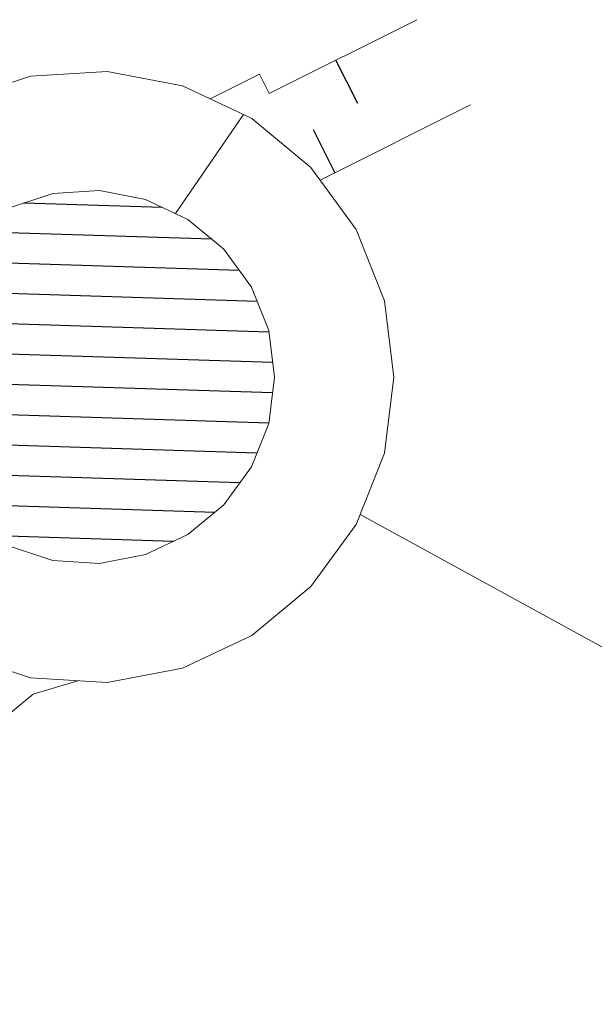
# Model space of a CAD drawing. Extents: x 2428759 to 2430539, y 4753484 to 4754701.
# Drawn here: x 2429517 to 2429536, y 4753633 to 4753665 of the extents above; entities that cross this region are included whole.
import ezdxf

# ---------------------------------------------------------------- set-up
doc = ezdxf.new("R2010")
doc.units = 0
doc.header["$LTSCALE"] = 2
doc.header["$MEASUREMENT"] = 0
doc.linetypes.add('MUROSIMB', pattern=[5, 2.5, 2.5])
doc.linetypes.add('RECINZ', pattern=[20, 5, 5, 5, 5])
for name, color, linetype in [('060101', 5, 'Continuous'), ('060111', 1, 'Continuous'), ('060801', 1, 'MUROSIMB'), ('060804', 1, 'RECINZ'), ('CAMPITURA_060101', 1, 'Continuous')]:
    doc.layers.add(name, color=color, linetype=linetype)

# ---------------------------------------------------------------- blocks, each defined once
blk = doc.blocks.new('CAMP_1A7B2288')
at = {"layer": 'CAMPITURA_060101', "linetype": 'Continuous'}
for p, q in [((2429521.609, 4753658.783), (2429517.035, 4753658.927)), ((2429523.241, 4753657.732), (2429515.296, 4753657.981)), ((2429524.146, 4753656.703), (2429514.355, 4753657.01)), ((2429524.73, 4753655.684), (2429513.738, 4753656.029)), ((2429525.117, 4753654.671), (2429513.317, 4753655.042)), ((2429525.244, 4753653.667), (2429513.062, 4753654.05)), ((2429525.238, 4753652.666), (2429513.039, 4753653.05)), ((2429525.112, 4753651.67), (2429513.135, 4753652.046)), ((2429524.723, 4753650.682), (2429513.394, 4753651.038)), ((2429524.16, 4753649.699), (2429513.92, 4753650.021)), ((2429523.33, 4753648.724), (2429514.709, 4753648.995)), ((2429521.965, 4753647.767), (2429516, 4753647.954))]:
    blk.add_line(p, q, dxfattribs=at)
blk = doc.blocks.new('B_MURI')
blk.add_line((-0.8, 0), (0, 0))

msp = doc.modelspace()

# ---------------------------------------------------------------- linework, layer by layer
at = {"layer": '060101', "linetype": 'Continuous', "lineweight": 0, "flags": 128}
msp.add_lwpolyline([(2429516.526, 4753658.762), (2429517.994, 4753659.239), (2429519.534, 4753659.336), (2429521.05, 4753659.046), (2429522.446, 4753658.389), (2429523.635, 4753657.406), (2429524.542, 4753656.157), (2429525.11, 4753654.722), (2429525.304, 4753653.191), (2429525.11, 4753651.66), (2429524.542, 4753650.225), (2429523.635, 4753648.977), (2429522.446, 4753647.993), (2429521.05, 4753647.336), (2429519.534, 4753647.047), (2429517.994, 4753647.144), (2429516.526, 4753647.621)], dxfattribs=at)
at = {"layer": '060111', "linetype": 'Continuous', "lineweight": 0, "flags": 128}
for points in [[(2429524.282, 4753661.842), (2429522.266, 4753662.791), (2429519.781, 4753663.265), (2429517.256, 4753663.106), (2429514.85, 4753662.324)], [(2429514.85, 4753644.058), (2429517.256, 4753643.276), (2429519.781, 4753643.117), (2429522.266, 4753643.591), (2429524.556, 4753644.669), (2429526.505, 4753646.282), (2429527.993, 4753648.329), (2429528.924, 4753650.681), (2429529.241, 4753653.191), (2429528.924, 4753655.701), (2429527.993, 4753658.054), (2429526.505, 4753660.101), (2429524.556, 4753661.714), (2429524.282, 4753661.842), (2429522.04, 4753658.58)]]:
    msp.add_lwpolyline(points, dxfattribs=at)
at = {"layer": '060801', "linetype": 'MUROSIMB', "lineweight": 0, "flags": 128}
for points in [[(2429523.177, 4753662.362), (2429524.804, 4753663.176), (2429525.124, 4753662.536), (2429529.995, 4753664.973)], [(2429531.765, 4753662.161), (2429526.809, 4753659.682)], [(2429518.813, 4753643.178), (2429517.339, 4753642.729), (2429516.532, 4753642.063), (2429511.668, 4753636.175)]]:
    msp.add_lwpolyline(points, dxfattribs=at)
at = {"layer": '060804', "linetype": 'RECINZ', "lineweight": 0, "flags": 128}
msp.add_lwpolyline([(2429528.122, 4753648.655), (2429557.624, 4753632.507)], dxfattribs=at)

# ---------------------------------------------------------------- block references
at = {"layer": '060801', "lineweight": 0}
for p, xscale, yscale, zscale, rotation in [((2429527.329, 4753663.639), 2.000000000535421, 2.000000000535421, 2.000000000535421, 116.5730490241904), ((2429527.293, 4753659.925), 2.00000000029089, 2.00000000029089, 2.00000000029089, 296.5729121897407)]:
    msp.add_blockref('B_MURI', p, dxfattribs=dict(at, xscale=xscale, yscale=yscale, zscale=zscale, rotation=rotation))
at = {"layer": 'CAMPITURA_060101', "lineweight": 0}
msp.add_blockref('CAMP_1A7B2288', (0, 0), dxfattribs=at)

doc.saveas('drawing.dxf')
